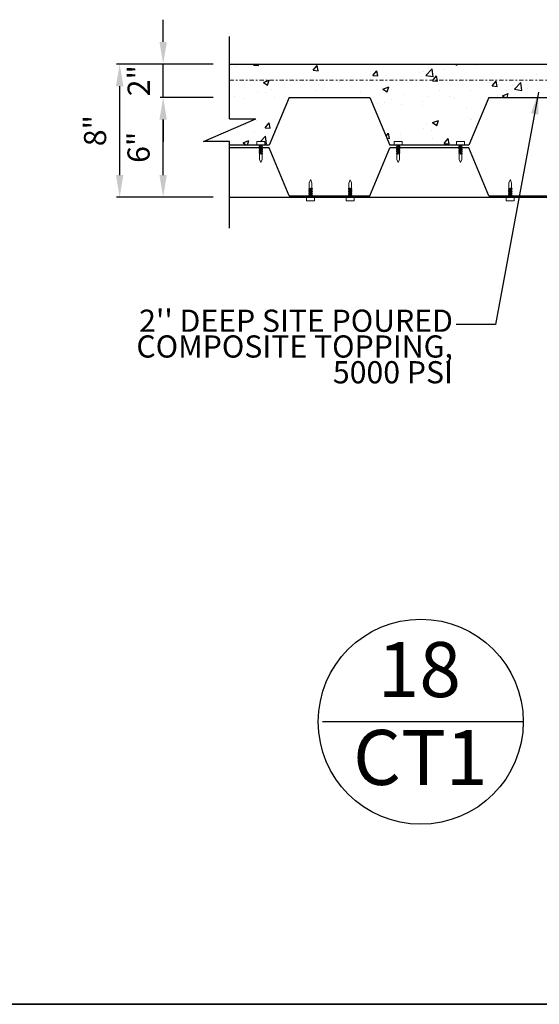
# Model space of a CAD drawing. Units: inches. Extents: x -134453 to -123840, y -10920 to -4538.
# Drawn here: x -130475 to -130444, y -10539 to -10480 of the extents above; entities that cross this region are included whole.
import ezdxf

# ---------------------------------------------------------------- set-up
doc = ezdxf.new("R2010")
doc.units = ezdxf.units.IN
doc.header["$MEASUREMENT"] = 0
doc.linetypes.add('0', pattern=[0])
doc.linetypes.add('DASHDOT2', pattern=[0.5, 0.25, -0.125, 0, -0.125])
doc.layers.get('DEFPOINTS').update_dxf_attribs({"color": 252})
doc.layers.add('PC - 0Laminas2', color=181, linetype='0', plot=False)
for name, color, linetype in [('PC - Concrete Column', 255, 'Continuous'), ('PC - Dimension', 4, 'Continuous'), ('PC - Filled Cell', 7, 'Continuous'), ('PC - Hatch - Light', 71, 'Continuous'), ('PC - Leader', 2, 'Continuous'), ('PC - Notes', 4, 'Continuous'), ('PC - Pile Cap', 7, 'Continuous'), ('PC - Steel Beam', 2, 'Continuous'), ('PC - Title', 3, 'Continuous')]:
    doc.layers.add(name, color=color, linetype=linetype)
doc.styles.add('Arial', font='arial.ttf')
doc.styles.add('PC-Arial', font='arial.ttf')
doc.styles.add('PC-Text016', font='arial.ttf', dxfattribs={"height": 1.3333})
doc.dimstyles.new('Dim 16', dxfattribs={"dimtxt": 1.3333, "dimasz": 1.33333, "dimexe": 0.1875, "dimexo": 1, "dimtad": 1, "dimdec": 3, "dimlunit": 4, "dimtxsty": 'PC-Text016', "dimcen": 1, "dimadec": 0, "dimazin": 0, "dimtfac": 0.8, "dimtdec": 3, "dimtmove": 0, "dimatfit": 3, "dimfxl": 1, "dimarcsym": 0})
doc.dimstyles.new('PC-Leader016', dxfattribs={"dimtxt": 0.6, "dimasz": 1.3333, "dimexe": 0.1875, "dimexo": 1, "dimtad": 1, "dimdec": 3, "dimlunit": 4, "dimtxsty": 'PC-Arial', "dimcen": 1, "dimadec": 0, "dimazin": 0, "dimtfac": 0.8, "dimtdec": 3, "dimtmove": 0, "dimatfit": 3, "dimfxl": 1, "dimarcsym": 0})

# ---------------------------------------------------------------- blocks, each defined once
blk = doc.blocks.new('3-4')
at = {"layer": 'PC - 0Laminas2'}
for p, q in [((528, -142.681), (432.635, -142.681)), ((432.635, -142.681), (528, -142.681))]:
    blk.add_line(p, q, dxfattribs=at)
blk = doc.blocks.new('*D3072')
at = {"layer": 'DEFPOINTS', "color": 0, "ltscale": 10, "transparency": 16777216}
for p in [(-130466.339, -10484.26), (-130462.342, -10484.26), (-130462.342, -10490.26)]:
    blk.add_point(p, dxfattribs=at)
at = {"layer": 'PC - Dimension', "color": 0, "lineweight": -2, "ltscale": 10, "transparency": 16777216}
for p, q in [((-130463.342, -10484.26), (-130466.527, -10484.26)), ((-130466.339, -10488.927), (-130466.339, -10485.594)), ((-130463.342, -10490.26), (-130466.527, -10490.26))]:
    blk.add_line(p, q, dxfattribs=at)
at = {"layer": 'PC - Dimension', "color": 0, "ltscale": 10, "transparency": 16777216}
for points in [[(-130466.561, -10485.594), (-130466.117, -10485.594), (-130466.339, -10484.26)], [(-130466.561, -10488.927), (-130466.117, -10488.927), (-130466.339, -10490.26)]]:
    blk.add_solid(points, dxfattribs=at)
at = {"layer": 'PC - Dimension', "color": 0, "ltscale": 10, "transparency": 16777216, "insert": (-130467.645, -10487.26), "char_height": 1.3333, "attachment_point": 5, "rotation": 90, "style": 'PC-Text016'}
blk.add_mtext('6"', dxfattribs=at)
blk = doc.blocks.new('*D3073')
at = {"layer": 'DEFPOINTS', "color": 0, "ltscale": 10, "transparency": 16777216}
for p in [(-130466.339, -10482.26), (-130462.342, -10482.26), (-130462.342, -10484.26)]:
    blk.add_point(p, dxfattribs=at)
at = {"layer": 'PC - Dimension', "color": 0, "lineweight": -2, "ltscale": 10, "transparency": 16777216}
for p, q in [((-130466.339, -10480.927), (-130466.339, -10479.594)), ((-130463.342, -10482.26), (-130466.527, -10482.26)), ((-130466.339, -10484.26), (-130466.339, -10482.26)), ((-130463.342, -10484.26), (-130466.527, -10484.26)), ((-130466.339, -10485.594), (-130466.339, -10486.927))]:
    blk.add_line(p, q, dxfattribs=at)
at = {"layer": 'PC - Dimension', "color": 0, "ltscale": 10, "transparency": 16777216}
for points in [[(-130466.561, -10480.927), (-130466.117, -10480.927), (-130466.339, -10482.26)], [(-130466.561, -10485.594), (-130466.117, -10485.594), (-130466.339, -10484.26)]]:
    blk.add_solid(points, dxfattribs=at)
at = {"layer": 'PC - Dimension', "color": 0, "ltscale": 10, "transparency": 16777216, "insert": (-130467.633, -10483.26), "char_height": 1.3333, "attachment_point": 5, "rotation": 90, "style": 'PC-Text016'}
blk.add_mtext('2"', dxfattribs=at)
blk = doc.blocks.new('*D3071')
at = {"layer": 'DEFPOINTS', "color": 0, "ltscale": 10, "transparency": 16777216}
for p in [(-130468.952, -10482.26), (-130462.342, -10482.26), (-130462.342, -10490.26)]:
    blk.add_point(p, dxfattribs=at)
at = {"layer": 'PC - Dimension', "color": 0, "lineweight": -2, "ltscale": 10, "transparency": 16777216}
for p, q in [((-130463.342, -10482.26), (-130469.139, -10482.26)), ((-130468.952, -10488.927), (-130468.952, -10483.594)), ((-130463.342, -10490.26), (-130469.139, -10490.26))]:
    blk.add_line(p, q, dxfattribs=at)
at = {"layer": 'PC - Dimension', "color": 0, "ltscale": 10, "transparency": 16777216}
for points in [[(-130469.174, -10483.594), (-130468.73, -10483.594), (-130468.952, -10482.26)], [(-130469.174, -10488.927), (-130468.73, -10488.927), (-130468.952, -10490.26)]]:
    blk.add_solid(points, dxfattribs=at)
at = {"layer": 'PC - Dimension', "color": 0, "ltscale": 10, "transparency": 16777216, "insert": (-130470.258, -10486.26), "char_height": 1.3333, "attachment_point": 5, "rotation": 90, "style": 'PC-Text016'}
blk.add_mtext('8"', dxfattribs=at)

msp = doc.modelspace()

# ---------------------------------------------------------------- hatches: boundary and pattern name
at = {"layer": 'PC - Hatch - Light'}
h = msp.add_hatch(dxfattribs=at)
h.set_pattern_fill('AR-CONC', color=256, scale=0.5)
h.set_pattern_definition([(50, (-130463.919, -10504.2602), (3.5863, -0.31376), [0.375, -4.125]), (355, (-130463.919, -10504.2602), (-0.69376, 3.76096), [0.3, -3.3]), (100.4514, (-130463.6203, -10504.2863), (2.89255, 3.4472), [0.3187, -3.50571]), (46.184, (-130463.919, -10503.26), (5.3362, -0.8276), [0.5625, -6.1875]), (96.636, (-130463.4744, -10503.329), (4.6733, 4.8706), [0.47805, -5.25856]), (351.184, (-130463.919, -10503.26), (4.6733, 4.8706), [0.45, -4.95]), (21, (-130463.419, -10503.5102), (2.98454, -2.0131), [0.375, -4.125]), (326, (-130463.419, -10503.5102), (1.21658, 3.62575), [0.3, -3.3]), (71.4514, (-130463.1704, -10503.678), (4.20111, 1.61265), [0.3187, -3.50571]), (37.5, (-130463.9191, -10504.2602), (0.0608, 1.66447), [0, -3.26, 0, -3.35, 0, -3.3125]), (7.5, (-130463.9191, -10504.2602), (1.31535, 1.97206), [0, -1.91, 0, -3.185, 0, -1.2625]), (327.5, (-130465.0341, -10504.2602), (2.669112, -0.112774), [0, -1.25, 0, -3.9, 0, -5.175]), (317.5, (-130465.5341, -10504.2602), (2.91593, 0.500525), [0, -1.625, 0, -2.59, 0, -3.675])])
h.paths.add_polyline_path([(-130425.558, -10482.2602), (-130433.5632, -10482.2602), (-130462.3423, -10482.2602), (-130462.3423, -10485.5436), (-130460.7654, -10485.5436), (-130463.9191, -10486.9088), (-130462.3423, -10486.9088), (-130462.3423, -10487.1354), (-130460.7066, -10487.1354), (-130460.7066, -10486.9116), (-130460.2279, -10486.9116), (-130460.2279, -10487.1354), (-130459.9673, -10487.1354), (-130458.7693, -10484.2602), (-130453.9153, -10484.2602), (-130452.7173, -10487.1354), (-130452.4566, -10487.1354), (-130452.4566, -10486.9116), (-130451.9779, -10486.9116), (-130451.9779, -10487.1354), (-130448.7066, -10487.1354), (-130448.7066, -10486.9116), (-130448.2279, -10486.9116), (-130448.2279, -10487.1354), (-130447.9673, -10487.1354), (-130446.7693, -10484.2602), (-130441.9153, -10484.2602), (-130440.7173, -10487.1354), (-130440.4566, -10487.1354), (-130440.4566, -10486.9116), (-130439.9779, -10486.9116), (-130439.9779, -10487.1354), (-130440.1035, -10487.1354), (-130440.1353, -10487.144), (-130440.1138, -10487.1508), (-130440.1353, -10487.1567), (-130440.1353, -10487.199), (-130440.0913, -10487.2129), (-130440.1353, -10487.2267), (-130440.1353, -10487.269), (-130440.0387, -10487.2995), (-130435.9673, -10487.2995), (-130434.7693, -10490.1747), (-130433.5632, -10490.1747), (-130433.5632, -10504.2602), (-130425.558, -10504.2602), (-130425.558, -10492.2602), (-130406.2979, -10492.2602), (-130406.2979, -10490.4732), (-130404.721, -10490.4732), (-130407.8747, -10488.108), (-130406.2979, -10488.108), (-130406.2979, -10486.2602), (-130425.558, -10486.2602)])
h.paths.add_polyline_path([(-130431.1428, -10493.7602), (-130427.9949, -10493.7602, -0.4142136), (-130427.058, -10494.6806), (-130427.058, -10501.8233, -0.4142136), (-130427.9784, -10502.7602), (-130431.1263, -10502.7602, -0.4142136), (-130432.0632, -10501.8398), (-130432.0632, -10494.6971, -0.4142136)], flags=16)
h.paths.add_polyline_path([(-130428.5466, -10494.3827), (-130430.0455, -10495.8816), (-130430.3107, -10495.6164), (-130428.8294, -10494.1352), (-130431.1394, -10494.1352, 0.194166), (-130431.5223, -10494.2937, -0.6641346), (-130430.8852, -10494.5618, -1), (-130431.6352, -10494.5618, -0.1989144), (-130431.5253, -10494.2966, 0.2016938), (-130431.6882, -10494.6938), (-130431.6882, -10501.8364, 0.1970762), (-130431.5253, -10502.2238, -0.1989144), (-130431.6352, -10501.9586, -1), (-130430.8852, -10501.9586, -0.6641346), (-130431.5223, -10502.2267, 0.1987784), (-130431.1296, -10502.3852), (-130427.9818, -10502.3852, 0.194166), (-130427.5989, -10502.2267, -0.6641346), (-130428.236, -10501.9586, -1), (-130427.486, -10501.9586, -0.1989144), (-130427.5959, -10502.2238, 0.2017748), (-130427.433, -10501.8264), (-130427.433, -10495.4762), (-130428.942, -10496.9851), (-130429.2071, -10496.7199), (-130427.616, -10495.1288, 0.234795), (-130427.4488, -10494.5573, 0.1377132), (-130427.5959, -10494.2966, -0.1989144), (-130427.486, -10494.5618, -1), (-130428.236, -10494.5618, -0.6641346), (-130427.5989, -10494.2937, 0.1964712), (-130427.9867, -10494.1352, 0.1980948)], flags=0)
h.paths.add_polyline_path([(-130427.486, -10494.5618, -1), (-130428.236, -10494.5618, -1)], flags=0)
h.paths.add_polyline_path([(-130423.7475, -10490.4554, -1), (-130424.6297, -10490.4554, -1)], flags=16)
h.paths.add_polyline_path([(-130416.5521, -10490.4554, -1), (-130417.4344, -10490.4554, -1)], flags=16)
h.paths.add_polyline_path([(-130409.3568, -10490.4554, -1), (-130410.239, -10490.4554, -1)], flags=16)

# ---------------------------------------------------------------- linework, layer by layer
at = {"layer": 'PC - Concrete Column'}
msp.add_line((-130446.7693, -10490.1747), (-130444.3423, -10490.1747), dxfattribs=at)
at = {"layer": 'PC - Filled Cell'}
for p, q in [((-130462.3423, -10482.2602), (-130433.5632, -10482.2602)), ((-130462.3423, -10490.2602), (-130433.5632, -10490.2602))]:
    msp.add_line(p, q, dxfattribs=at)
at = {"layer": 'PC - Notes'}
for p, q in [((-130462.3423, -10485.5436), (-130462.3423, -10480.6064)), ((-130463.9191, -10486.9088), (-130460.7654, -10485.5436)), ((-130462.3423, -10485.5436), (-130460.7654, -10485.5436)), ((-130462.3423, -10486.9088), (-130463.9191, -10486.9088)), ((-130462.3423, -10492.1229), (-130462.3423, -10486.9088))]:
    msp.add_line(p, q, dxfattribs=at)
at = {"layer": 'PC - Pile Cap'}
for p, q in [((-130458.7693, -10484.2602), (-130459.9673, -10487.1354)), ((-130458.7693, -10484.2602), (-130453.9153, -10484.2602)), ((-130453.9153, -10484.2602), (-130452.7173, -10487.1354)), ((-130446.7693, -10484.2602), (-130447.9673, -10487.1354)), ((-130446.7693, -10484.2602), (-130441.9153, -10484.2602)), ((-130459.9673, -10487.1354), (-130462.3423, -10487.1354)), ((-130447.9673, -10487.1354), (-130452.7173, -10487.1354)), ((-130459.9673, -10487.2995), (-130462.3423, -10487.2995)), ((-130458.7693, -10490.1747), (-130459.9673, -10487.2995)), ((-130453.9153, -10490.1747), (-130452.7173, -10487.2995)), ((-130447.9673, -10487.2995), (-130452.7173, -10487.2995)), ((-130446.7693, -10490.1747), (-130447.9673, -10487.2995)), ((-130458.7693, -10490.1747), (-130456.3423, -10490.1747)), ((-130456.3423, -10490.1747), (-130453.9153, -10490.1747)), ((-130444.3423, -10490.1747), (-130441.9153, -10490.1747))]:
    msp.add_line(p, q, dxfattribs=at)
at = {"layer": 'PC - Steel Beam', "lineweight": 13, "ltscale": 10}
for p, q in [((-130460.7066, -10486.9161), (-130460.7066, -10487.1354)), ((-130460.2279, -10487.1354), (-130460.7066, -10487.1354)), ((-130460.6997, -10486.9116), (-130460.2348, -10486.9116)), ((-130460.5693, -10487.1504), (-130460.5493, -10487.144)), ((-130460.5543, -10487.1354), (-130460.5543, -10487.1416)), ((-130460.5493, -10487.144), (-130460.5543, -10487.1416)), ((-130460.5493, -10487.144), (-130460.3853, -10487.1887)), ((-130460.3803, -10487.1354), (-130460.3803, -10487.1871)), ((-130460.2279, -10486.9161), (-130460.2279, -10487.1354)), ((-130452.4566, -10486.9161), (-130452.4566, -10487.1354)), ((-130452.4566, -10487.1354), (-130451.9779, -10487.1354)), ((-130451.9848, -10486.9116), (-130452.4497, -10486.9116)), ((-130452.3043, -10487.1354), (-130452.3043, -10487.1871)), ((-130452.1353, -10487.144), (-130452.2993, -10487.1887)), ((-130452.1353, -10487.144), (-130452.1303, -10487.1416)), ((-130452.1153, -10487.1504), (-130452.1353, -10487.144)), ((-130452.1303, -10487.1354), (-130452.1303, -10487.1416)), ((-130451.9779, -10486.9161), (-130451.9779, -10487.1354)), ((-130448.7066, -10486.9161), (-130448.7066, -10487.1354)), ((-130448.2279, -10487.1354), (-130448.7066, -10487.1354)), ((-130448.6997, -10486.9116), (-130448.2348, -10486.9116)), ((-130448.5693, -10487.1504), (-130448.5493, -10487.144)), ((-130448.5543, -10487.1354), (-130448.5543, -10487.1416)), ((-130448.5493, -10487.144), (-130448.5543, -10487.1416)), ((-130448.5493, -10487.144), (-130448.3853, -10487.1887)), ((-130448.3803, -10487.1354), (-130448.3803, -10487.1871)), ((-130448.2279, -10486.9161), (-130448.2279, -10487.1354)), ((-130460.5933, -10487.2129), (-130460.5493, -10487.199)), ((-130460.5493, -10487.2267), (-130460.5933, -10487.2129)), ((-130460.5933, -10487.2129), (-130460.3413, -10487.2575)), ((-130460.5933, -10487.3379), (-130460.5493, -10487.324)), ((-130460.5493, -10487.3517), (-130460.5933, -10487.3379)), ((-130460.5933, -10487.3379), (-130460.3413, -10487.3825)), ((-130460.5933, -10487.4629), (-130460.5493, -10487.449)), ((-130460.5493, -10487.4767), (-130460.5933, -10487.4629)), ((-130460.5933, -10487.4629), (-130460.3413, -10487.5075)), ((-130460.5933, -10487.5879), (-130460.5493, -10487.574)), ((-130460.5493, -10487.6017), (-130460.5933, -10487.5879)), ((-130460.5933, -10487.5879), (-130460.3413, -10487.6325)), ((-130460.5693, -10487.1504), (-130460.3653, -10487.195)), ((-130460.5493, -10487.1567), (-130460.5693, -10487.1504)), ((-130460.5693, -10487.2754), (-130460.5493, -10487.269)), ((-130460.5493, -10487.2817), (-130460.5693, -10487.2754)), ((-130460.5693, -10487.2754), (-130460.3653, -10487.32)), ((-130460.5693, -10487.4004), (-130460.5493, -10487.394)), ((-130460.5493, -10487.4067), (-130460.5693, -10487.4004)), ((-130460.5693, -10487.4004), (-130460.3653, -10487.445)), ((-130460.5693, -10487.5254), (-130460.5493, -10487.519)), ((-130460.5493, -10487.5317), (-130460.5693, -10487.5254)), ((-130460.5693, -10487.5254), (-130460.3653, -10487.57)), ((-130460.5693, -10487.6504), (-130460.5493, -10487.644)), ((-130460.5493, -10487.6567), (-130460.5693, -10487.6504)), ((-130460.5693, -10487.6504), (-130460.3653, -10487.695)), ((-130460.5493, -10487.1567), (-130460.3853, -10487.2013)), ((-130460.5493, -10487.1567), (-130460.5493, -10487.199)), ((-130460.5493, -10487.199), (-130460.3853, -10487.2436)), ((-130460.5493, -10487.2267), (-130460.5493, -10487.269)), ((-130460.5493, -10487.2267), (-130460.3853, -10487.2714)), ((-130460.5493, -10487.269), (-130460.3853, -10487.3137)), ((-130460.5493, -10487.2817), (-130460.5493, -10487.324)), ((-130460.5493, -10487.2817), (-130460.3853, -10487.3263)), ((-130460.5493, -10487.324), (-130460.3853, -10487.3686)), ((-130460.5493, -10487.3517), (-130460.5493, -10487.394)), ((-130460.5493, -10487.3517), (-130460.3853, -10487.3964)), ((-130460.5493, -10487.394), (-130460.3853, -10487.4387)), ((-130460.5493, -10487.4067), (-130460.5493, -10487.449)), ((-130460.5493, -10487.4067), (-130460.3853, -10487.4513)), ((-130460.5493, -10487.4506), (-130460.3853, -10487.4936)), ((-130460.5493, -10487.4767), (-130460.5493, -10487.519)), ((-130460.5493, -10487.4767), (-130460.3853, -10487.5214)), ((-130460.5493, -10487.519), (-130460.3853, -10487.5637)), ((-130460.5493, -10487.5317), (-130460.5493, -10487.574)), ((-130460.5493, -10487.5317), (-130460.3853, -10487.5763)), ((-130460.5493, -10487.574), (-130460.3853, -10487.6186)), ((-130460.5493, -10487.6017), (-130460.5493, -10487.644)), ((-130460.5493, -10487.6017), (-130460.3853, -10487.6464)), ((-130460.5493, -10487.644), (-130460.3853, -10487.6887)), ((-130460.5493, -10487.6567), (-130460.3853, -10487.7013)), ((-130460.548, -10487.9934), (-130460.548, -10487.657)), ((-130460.3803, -10487.1871), (-130460.3853, -10487.1887)), ((-130460.3853, -10487.1887), (-130460.3653, -10487.195)), ((-130460.3653, -10487.195), (-130460.3853, -10487.2013)), ((-130460.3853, -10487.2013), (-130460.3853, -10487.2436)), ((-130460.3853, -10487.2436), (-130460.3413, -10487.2575)), ((-130460.3413, -10487.2575), (-130460.3853, -10487.2714)), ((-130460.3853, -10487.2714), (-130460.3853, -10487.3137)), ((-130460.3853, -10487.3137), (-130460.3653, -10487.32)), ((-130460.3653, -10487.32), (-130460.3853, -10487.3263)), ((-130460.3853, -10487.3263), (-130460.3853, -10487.3686)), ((-130460.3853, -10487.3686), (-130460.3413, -10487.3825)), ((-130460.3413, -10487.3825), (-130460.3853, -10487.3964)), ((-130460.3853, -10487.3964), (-130460.3853, -10487.4387)), ((-130460.3853, -10487.4387), (-130460.3653, -10487.445)), ((-130460.3653, -10487.445), (-130460.3853, -10487.4513)), ((-130460.3853, -10487.4513), (-130460.3853, -10487.4936)), ((-130460.3853, -10487.4936), (-130460.3413, -10487.5075)), ((-130460.3413, -10487.5075), (-130460.3853, -10487.5214)), ((-130460.3853, -10487.5214), (-130460.3853, -10487.5637)), ((-130460.3853, -10487.5637), (-130460.3653, -10487.57)), ((-130460.3653, -10487.57), (-130460.3853, -10487.5763)), ((-130460.3853, -10487.5763), (-130460.3853, -10487.6186)), ((-130460.3853, -10487.6186), (-130460.3413, -10487.6325)), ((-130460.3413, -10487.6325), (-130460.3853, -10487.6464)), ((-130460.3853, -10487.6464), (-130460.3853, -10487.6887)), ((-130460.3853, -10487.6887), (-130460.3653, -10487.695)), ((-130460.3653, -10487.695), (-130460.3853, -10487.7013)), ((-130460.3853, -10487.7013), (-130460.3853, -10487.9902)), ((-130452.0913, -10487.2129), (-130452.3433, -10487.2575)), ((-130452.2993, -10487.2436), (-130452.3433, -10487.2575)), ((-130452.3433, -10487.2575), (-130452.2993, -10487.2714)), ((-130452.0913, -10487.3379), (-130452.3433, -10487.3825)), ((-130452.2993, -10487.3686), (-130452.3433, -10487.3825)), ((-130452.3433, -10487.3825), (-130452.2993, -10487.3964)), ((-130452.0913, -10487.4629), (-130452.3433, -10487.5075)), ((-130452.2993, -10487.4936), (-130452.3433, -10487.5075)), ((-130452.3433, -10487.5075), (-130452.2993, -10487.5214)), ((-130452.0913, -10487.5879), (-130452.3433, -10487.6325)), ((-130452.2993, -10487.6186), (-130452.3433, -10487.6325)), ((-130452.3433, -10487.6325), (-130452.2993, -10487.6464)), ((-130452.1153, -10487.1504), (-130452.3193, -10487.195)), ((-130452.2993, -10487.1887), (-130452.3193, -10487.195)), ((-130452.3193, -10487.195), (-130452.2993, -10487.2013)), ((-130452.1153, -10487.2754), (-130452.3193, -10487.32)), ((-130452.2993, -10487.3137), (-130452.3193, -10487.32)), ((-130452.3193, -10487.32), (-130452.2993, -10487.3263)), ((-130452.1153, -10487.4004), (-130452.3193, -10487.445)), ((-130452.2993, -10487.4387), (-130452.3193, -10487.445)), ((-130452.3193, -10487.445), (-130452.2993, -10487.4513)), ((-130452.1153, -10487.5254), (-130452.3193, -10487.57)), ((-130452.2993, -10487.5637), (-130452.3193, -10487.57)), ((-130452.3193, -10487.57), (-130452.2993, -10487.5763)), ((-130452.1153, -10487.6504), (-130452.3193, -10487.695)), ((-130452.2993, -10487.6887), (-130452.3193, -10487.695)), ((-130452.3193, -10487.695), (-130452.2993, -10487.7013)), ((-130452.3043, -10487.1871), (-130452.2993, -10487.1887)), ((-130452.1353, -10487.1567), (-130452.2993, -10487.2013)), ((-130452.1353, -10487.199), (-130452.2993, -10487.2436)), ((-130452.2993, -10487.2013), (-130452.2993, -10487.2436)), ((-130452.1353, -10487.2267), (-130452.2993, -10487.2714)), ((-130452.1353, -10487.269), (-130452.2993, -10487.3137)), ((-130452.2993, -10487.2714), (-130452.2993, -10487.3137)), ((-130452.1353, -10487.2817), (-130452.2993, -10487.3263)), ((-130452.1353, -10487.324), (-130452.2993, -10487.3686)), ((-130452.2993, -10487.3263), (-130452.2993, -10487.3686)), ((-130452.1353, -10487.3517), (-130452.2993, -10487.3964)), ((-130452.1353, -10487.394), (-130452.2993, -10487.4387)), ((-130452.2993, -10487.3964), (-130452.2993, -10487.4387)), ((-130452.1353, -10487.4067), (-130452.2993, -10487.4513)), ((-130452.1353, -10487.4506), (-130452.2993, -10487.4936)), ((-130452.2993, -10487.4513), (-130452.2993, -10487.4936)), ((-130452.1353, -10487.4767), (-130452.2993, -10487.5214)), ((-130452.1353, -10487.519), (-130452.2993, -10487.5637)), ((-130452.2993, -10487.5214), (-130452.2993, -10487.5637)), ((-130452.1353, -10487.5317), (-130452.2993, -10487.5763)), ((-130452.1353, -10487.574), (-130452.2993, -10487.6186)), ((-130452.2993, -10487.5763), (-130452.2993, -10487.6186)), ((-130452.1353, -10487.6017), (-130452.2993, -10487.6464)), ((-130452.1353, -10487.644), (-130452.2993, -10487.6887)), ((-130452.2993, -10487.6464), (-130452.2993, -10487.6887)), ((-130452.1353, -10487.6567), (-130452.2993, -10487.7013)), ((-130452.2993, -10487.7013), (-130452.2993, -10487.9902)), ((-130452.1366, -10487.9934), (-130452.1366, -10487.657)), ((-130452.1353, -10487.1567), (-130452.1153, -10487.1504)), ((-130452.1353, -10487.1567), (-130452.1353, -10487.199)), ((-130452.0913, -10487.2129), (-130452.1353, -10487.199)), ((-130452.1353, -10487.2267), (-130452.0913, -10487.2129)), ((-130452.1353, -10487.2267), (-130452.1353, -10487.269)), ((-130452.1153, -10487.2754), (-130452.1353, -10487.269)), ((-130452.1353, -10487.2817), (-130452.1153, -10487.2754)), ((-130452.1353, -10487.2817), (-130452.1353, -10487.324)), ((-130452.0913, -10487.3379), (-130452.1353, -10487.324)), ((-130452.1353, -10487.3517), (-130452.0913, -10487.3379)), ((-130452.1353, -10487.3517), (-130452.1353, -10487.394)), ((-130452.1153, -10487.4004), (-130452.1353, -10487.394)), ((-130452.1353, -10487.4067), (-130452.1153, -10487.4004)), ((-130452.1353, -10487.4067), (-130452.1353, -10487.449)), ((-130452.0913, -10487.4629), (-130452.1353, -10487.449)), ((-130452.1353, -10487.4767), (-130452.0913, -10487.4629)), ((-130452.1353, -10487.4767), (-130452.1353, -10487.519)), ((-130452.1153, -10487.5254), (-130452.1353, -10487.519)), ((-130452.1353, -10487.5317), (-130452.1153, -10487.5254)), ((-130452.1353, -10487.5317), (-130452.1353, -10487.574)), ((-130452.0913, -10487.5879), (-130452.1353, -10487.574)), ((-130452.1353, -10487.6017), (-130452.0913, -10487.5879)), ((-130452.1353, -10487.6017), (-130452.1353, -10487.644)), ((-130452.1153, -10487.6504), (-130452.1353, -10487.644)), ((-130452.1353, -10487.6567), (-130452.1153, -10487.6504)), ((-130448.5933, -10487.2129), (-130448.5493, -10487.199)), ((-130448.5493, -10487.2267), (-130448.5933, -10487.2129)), ((-130448.5933, -10487.2129), (-130448.3413, -10487.2575)), ((-130448.5933, -10487.3379), (-130448.5493, -10487.324)), ((-130448.5493, -10487.3517), (-130448.5933, -10487.3379)), ((-130448.5933, -10487.3379), (-130448.3413, -10487.3825)), ((-130448.5933, -10487.4629), (-130448.5493, -10487.449)), ((-130448.5493, -10487.4767), (-130448.5933, -10487.4629)), ((-130448.5933, -10487.4629), (-130448.3413, -10487.5075)), ((-130448.5933, -10487.5879), (-130448.5493, -10487.574)), ((-130448.5493, -10487.6017), (-130448.5933, -10487.5879)), ((-130448.5933, -10487.5879), (-130448.3413, -10487.6325)), ((-130448.5693, -10487.1504), (-130448.3653, -10487.195)), ((-130448.5493, -10487.1567), (-130448.5693, -10487.1504)), ((-130448.5693, -10487.2754), (-130448.5493, -10487.269)), ((-130448.5493, -10487.2817), (-130448.5693, -10487.2754)), ((-130448.5693, -10487.2754), (-130448.3653, -10487.32)), ((-130448.5693, -10487.4004), (-130448.5493, -10487.394)), ((-130448.5493, -10487.4067), (-130448.5693, -10487.4004)), ((-130448.5693, -10487.4004), (-130448.3653, -10487.445)), ((-130448.5693, -10487.5254), (-130448.5493, -10487.519)), ((-130448.5493, -10487.5317), (-130448.5693, -10487.5254)), ((-130448.5693, -10487.5254), (-130448.3653, -10487.57)), ((-130448.5693, -10487.6504), (-130448.5493, -10487.644)), ((-130448.5493, -10487.6567), (-130448.5693, -10487.6504)), ((-130448.5693, -10487.6504), (-130448.3653, -10487.695)), ((-130448.5493, -10487.1567), (-130448.3853, -10487.2013)), ((-130448.5493, -10487.1567), (-130448.5493, -10487.199)), ((-130448.5493, -10487.199), (-130448.3853, -10487.2436)), ((-130448.5493, -10487.2267), (-130448.5493, -10487.269)), ((-130448.5493, -10487.2267), (-130448.3853, -10487.2714)), ((-130448.5493, -10487.269), (-130448.3853, -10487.3137)), ((-130448.5493, -10487.2817), (-130448.5493, -10487.324)), ((-130448.5493, -10487.2817), (-130448.3853, -10487.3263)), ((-130448.5493, -10487.324), (-130448.3853, -10487.3686)), ((-130448.5493, -10487.3517), (-130448.5493, -10487.394)), ((-130448.5493, -10487.3517), (-130448.3853, -10487.3964)), ((-130448.5493, -10487.394), (-130448.3853, -10487.4387)), ((-130448.5493, -10487.4067), (-130448.5493, -10487.449)), ((-130448.5493, -10487.4067), (-130448.3853, -10487.4513)), ((-130448.5493, -10487.4506), (-130448.3853, -10487.4936)), ((-130448.5493, -10487.4767), (-130448.5493, -10487.519)), ((-130448.5493, -10487.4767), (-130448.3853, -10487.5214)), ((-130448.5493, -10487.519), (-130448.3853, -10487.5637)), ((-130448.5493, -10487.5317), (-130448.5493, -10487.574)), ((-130448.5493, -10487.5317), (-130448.3853, -10487.5763)), ((-130448.5493, -10487.574), (-130448.3853, -10487.6186)), ((-130448.5493, -10487.6017), (-130448.5493, -10487.644)), ((-130448.5493, -10487.6017), (-130448.3853, -10487.6464)), ((-130448.5493, -10487.644), (-130448.3853, -10487.6887)), ((-130448.5493, -10487.6567), (-130448.3853, -10487.7013)), ((-130448.548, -10487.9934), (-130448.548, -10487.657)), ((-130448.3803, -10487.1871), (-130448.3853, -10487.1887)), ((-130448.3853, -10487.1887), (-130448.3653, -10487.195)), ((-130448.3653, -10487.195), (-130448.3853, -10487.2013)), ((-130448.3853, -10487.2013), (-130448.3853, -10487.2436)), ((-130448.3853, -10487.2436), (-130448.3413, -10487.2575)), ((-130448.3413, -10487.2575), (-130448.3853, -10487.2714)), ((-130448.3853, -10487.2714), (-130448.3853, -10487.3137)), ((-130448.3853, -10487.3137), (-130448.3653, -10487.32)), ((-130448.3653, -10487.32), (-130448.3853, -10487.3263)), ((-130448.3853, -10487.3263), (-130448.3853, -10487.3686)), ((-130448.3853, -10487.3686), (-130448.3413, -10487.3825)), ((-130448.3413, -10487.3825), (-130448.3853, -10487.3964)), ((-130448.3853, -10487.3964), (-130448.3853, -10487.4387)), ((-130448.3853, -10487.4387), (-130448.3653, -10487.445)), ((-130448.3653, -10487.445), (-130448.3853, -10487.4513)), ((-130448.3853, -10487.4513), (-130448.3853, -10487.4936)), ((-130448.3853, -10487.4936), (-130448.3413, -10487.5075)), ((-130448.3413, -10487.5075), (-130448.3853, -10487.5214)), ((-130448.3853, -10487.5214), (-130448.3853, -10487.5637)), ((-130448.3853, -10487.5637), (-130448.3653, -10487.57)), ((-130448.3653, -10487.57), (-130448.3853, -10487.5763)), ((-130448.3853, -10487.5763), (-130448.3853, -10487.6186)), ((-130448.3853, -10487.6186), (-130448.3413, -10487.6325)), ((-130448.3413, -10487.6325), (-130448.3853, -10487.6464)), ((-130448.3853, -10487.6464), (-130448.3853, -10487.6887)), ((-130448.3853, -10487.6887), (-130448.3653, -10487.695)), ((-130448.3653, -10487.695), (-130448.3853, -10487.7013)), ((-130448.3853, -10487.7013), (-130448.3853, -10487.9902)), ((-130460.548, -10487.9934), (-130460.4729, -10488.1745)), ((-130460.3853, -10487.9902), (-130460.4616, -10488.1745)), ((-130452.2993, -10487.9902), (-130452.2229, -10488.1745)), ((-130452.1366, -10487.9934), (-130452.2116, -10488.1745)), ((-130448.548, -10487.9934), (-130448.4729, -10488.1745)), ((-130448.3853, -10487.9902), (-130448.4616, -10488.1745)), ((-130457.5585, -10489.4026), (-130457.4834, -10489.2215)), ((-130457.5585, -10489.4026), (-130457.5585, -10489.739)), ((-130457.3958, -10489.4058), (-130457.4721, -10489.2215)), ((-130457.3958, -10489.6947), (-130457.3958, -10489.4058)), ((-130455.1848, -10489.4058), (-130455.1084, -10489.2215)), ((-130455.1848, -10489.6947), (-130455.1848, -10489.4058)), ((-130455.0221, -10489.4026), (-130455.0971, -10489.2215)), ((-130455.0221, -10489.4026), (-130455.0221, -10489.739)), ((-130445.5585, -10489.4026), (-130445.4834, -10489.2215)), ((-130445.5585, -10489.4026), (-130445.5585, -10489.739)), ((-130445.3958, -10489.4058), (-130445.4721, -10489.2215)), ((-130445.3958, -10489.6947), (-130445.3958, -10489.4058)), ((-130457.6038, -10489.8082), (-130457.3518, -10489.7635)), ((-130457.5598, -10489.7943), (-130457.6038, -10489.8082)), ((-130457.6038, -10489.8082), (-130457.5598, -10489.822)), ((-130457.6038, -10489.9332), (-130457.3518, -10489.8885)), ((-130457.5598, -10489.9193), (-130457.6038, -10489.9332)), ((-130457.6038, -10489.9332), (-130457.5598, -10489.947)), ((-130457.6038, -10490.0582), (-130457.3518, -10490.0135)), ((-130457.5598, -10490.0443), (-130457.6038, -10490.0582)), ((-130457.6038, -10490.0582), (-130457.5598, -10490.072)), ((-130457.5798, -10489.7457), (-130457.3758, -10489.701)), ((-130457.5598, -10489.7393), (-130457.5798, -10489.7457)), ((-130457.5798, -10489.7457), (-130457.5598, -10489.752)), ((-130457.5798, -10489.8707), (-130457.3758, -10489.826)), ((-130457.5598, -10489.8643), (-130457.5798, -10489.8707)), ((-130457.5798, -10489.8707), (-130457.5598, -10489.877)), ((-130457.5798, -10489.9957), (-130457.3758, -10489.951)), ((-130457.5598, -10489.9893), (-130457.5798, -10489.9957)), ((-130457.5798, -10489.9957), (-130457.5598, -10490.002)), ((-130457.5798, -10490.1207), (-130457.3758, -10490.076)), ((-130457.5598, -10489.7393), (-130457.3958, -10489.6947)), ((-130457.5598, -10489.752), (-130457.3958, -10489.7073)), ((-130457.5598, -10489.7943), (-130457.3958, -10489.7496)), ((-130457.5598, -10489.7943), (-130457.5598, -10489.752)), ((-130457.5598, -10489.822), (-130457.3958, -10489.7774)), ((-130457.5598, -10489.8643), (-130457.3958, -10489.8197)), ((-130457.5598, -10489.8643), (-130457.5598, -10489.822)), ((-130457.5598, -10489.877), (-130457.3958, -10489.8323)), ((-130457.5598, -10489.9193), (-130457.3958, -10489.8746)), ((-130457.5598, -10489.9193), (-130457.5598, -10489.877)), ((-130457.5598, -10489.9454), (-130457.3958, -10489.9024)), ((-130457.5598, -10489.9893), (-130457.3958, -10489.9447)), ((-130457.5598, -10489.9893), (-130457.5598, -10489.947)), ((-130457.5598, -10490.002), (-130457.3958, -10489.9573)), ((-130457.5598, -10490.0443), (-130457.3958, -10489.9996)), ((-130457.5598, -10490.0443), (-130457.5598, -10490.002)), ((-130457.5598, -10490.072), (-130457.3958, -10490.0274)), ((-130457.5598, -10490.1143), (-130457.3958, -10490.0697)), ((-130457.5598, -10490.1143), (-130457.5598, -10490.072)), ((-130457.5598, -10490.127), (-130457.3958, -10490.0823)), ((-130457.3758, -10489.701), (-130457.3958, -10489.6947)), ((-130457.3958, -10489.7073), (-130457.3758, -10489.701)), ((-130457.3958, -10489.7496), (-130457.3958, -10489.7073)), ((-130457.3518, -10489.7635), (-130457.3958, -10489.7496)), ((-130457.3958, -10489.7774), (-130457.3518, -10489.7635)), ((-130457.3958, -10489.8197), (-130457.3958, -10489.7774)), ((-130457.3758, -10489.826), (-130457.3958, -10489.8197)), ((-130457.3958, -10489.8323), (-130457.3758, -10489.826)), ((-130457.3958, -10489.8746), (-130457.3958, -10489.8323)), ((-130457.3518, -10489.8885), (-130457.3958, -10489.8746)), ((-130457.3958, -10489.9024), (-130457.3518, -10489.8885)), ((-130457.3958, -10489.9447), (-130457.3958, -10489.9024)), ((-130457.3758, -10489.951), (-130457.3958, -10489.9447)), ((-130457.3958, -10489.9573), (-130457.3758, -10489.951)), ((-130457.3958, -10489.9996), (-130457.3958, -10489.9573)), ((-130457.3518, -10490.0135), (-130457.3958, -10489.9996)), ((-130457.3958, -10490.0274), (-130457.3518, -10490.0135)), ((-130457.3958, -10490.0697), (-130457.3958, -10490.0274)), ((-130457.3758, -10490.076), (-130457.3958, -10490.0697)), ((-130457.3958, -10490.0823), (-130457.3758, -10490.076)), ((-130457.3958, -10490.1246), (-130457.3958, -10490.0823)), ((-130455.2288, -10489.7635), (-130455.1848, -10489.7496)), ((-130455.1848, -10489.7774), (-130455.2288, -10489.7635)), ((-130454.9768, -10489.8082), (-130455.2288, -10489.7635)), ((-130455.2288, -10489.8885), (-130455.1848, -10489.8746)), ((-130455.1848, -10489.9024), (-130455.2288, -10489.8885)), ((-130454.9768, -10489.9332), (-130455.2288, -10489.8885)), ((-130455.2288, -10490.0135), (-130455.1848, -10489.9996)), ((-130455.1848, -10490.0274), (-130455.2288, -10490.0135)), ((-130454.9768, -10490.0582), (-130455.2288, -10490.0135)), ((-130455.2048, -10489.701), (-130455.1848, -10489.6947)), ((-130455.1848, -10489.7073), (-130455.2048, -10489.701)), ((-130455.0008, -10489.7457), (-130455.2048, -10489.701)), ((-130455.2048, -10489.826), (-130455.1848, -10489.8197)), ((-130455.1848, -10489.8323), (-130455.2048, -10489.826)), ((-130455.0008, -10489.8707), (-130455.2048, -10489.826)), ((-130455.2048, -10489.951), (-130455.1848, -10489.9447)), ((-130455.1848, -10489.9573), (-130455.2048, -10489.951)), ((-130455.0008, -10489.9957), (-130455.2048, -10489.951)), ((-130455.2048, -10490.076), (-130455.1848, -10490.0697)), ((-130455.1848, -10490.0823), (-130455.2048, -10490.076)), ((-130455.0008, -10490.1207), (-130455.2048, -10490.076)), ((-130455.0208, -10489.7393), (-130455.1848, -10489.6947)), ((-130455.1848, -10489.7496), (-130455.1848, -10489.7073)), ((-130455.0208, -10489.752), (-130455.1848, -10489.7073)), ((-130455.0208, -10489.7943), (-130455.1848, -10489.7496)), ((-130455.1848, -10489.8197), (-130455.1848, -10489.7774)), ((-130455.0208, -10489.822), (-130455.1848, -10489.7774)), ((-130455.0208, -10489.8643), (-130455.1848, -10489.8197)), ((-130455.1848, -10489.8746), (-130455.1848, -10489.8323)), ((-130455.0208, -10489.877), (-130455.1848, -10489.8323)), ((-130455.0208, -10489.9193), (-130455.1848, -10489.8746)), ((-130455.1848, -10489.9447), (-130455.1848, -10489.9024)), ((-130455.0208, -10489.9454), (-130455.1848, -10489.9024)), ((-130455.0208, -10489.9893), (-130455.1848, -10489.9447)), ((-130455.1848, -10489.9996), (-130455.1848, -10489.9573)), ((-130455.0208, -10490.002), (-130455.1848, -10489.9573)), ((-130455.0208, -10490.0443), (-130455.1848, -10489.9996)), ((-130455.1848, -10490.0697), (-130455.1848, -10490.0274)), ((-130455.0208, -10490.072), (-130455.1848, -10490.0274)), ((-130455.0208, -10490.1143), (-130455.1848, -10490.0697)), ((-130455.1848, -10490.1246), (-130455.1848, -10490.0823)), ((-130455.0208, -10490.127), (-130455.1848, -10490.0823)), ((-130455.0208, -10489.7393), (-130455.0008, -10489.7457)), ((-130455.0008, -10489.7457), (-130455.0208, -10489.752)), ((-130455.0208, -10489.7943), (-130455.0208, -10489.752)), ((-130455.0208, -10489.7943), (-130454.9768, -10489.8082)), ((-130454.9768, -10489.8082), (-130455.0208, -10489.822)), ((-130455.0208, -10489.8643), (-130455.0208, -10489.822)), ((-130455.0208, -10489.8643), (-130455.0008, -10489.8707)), ((-130455.0008, -10489.8707), (-130455.0208, -10489.877)), ((-130455.0208, -10489.9193), (-130455.0208, -10489.877)), ((-130455.0208, -10489.9193), (-130454.9768, -10489.9332)), ((-130454.9768, -10489.9332), (-130455.0208, -10489.947)), ((-130455.0208, -10489.9893), (-130455.0208, -10489.947)), ((-130455.0208, -10489.9893), (-130455.0008, -10489.9957)), ((-130455.0008, -10489.9957), (-130455.0208, -10490.002)), ((-130455.0208, -10490.0443), (-130455.0208, -10490.002)), ((-130455.0208, -10490.0443), (-130454.9768, -10490.0582)), ((-130454.9768, -10490.0582), (-130455.0208, -10490.072)), ((-130455.0208, -10490.1143), (-130455.0208, -10490.072)), ((-130445.6038, -10489.8082), (-130445.3518, -10489.7635)), ((-130445.5598, -10489.7943), (-130445.6038, -10489.8082)), ((-130445.6038, -10489.8082), (-130445.5598, -10489.822)), ((-130445.6038, -10489.9332), (-130445.3518, -10489.8885)), ((-130445.5598, -10489.9193), (-130445.6038, -10489.9332)), ((-130445.6038, -10489.9332), (-130445.5598, -10489.947)), ((-130445.6038, -10490.0582), (-130445.3518, -10490.0135)), ((-130445.5598, -10490.0443), (-130445.6038, -10490.0582)), ((-130445.6038, -10490.0582), (-130445.5598, -10490.072)), ((-130445.5798, -10489.7457), (-130445.3758, -10489.701)), ((-130445.5598, -10489.7393), (-130445.5798, -10489.7457)), ((-130445.5798, -10489.7457), (-130445.5598, -10489.752)), ((-130445.5798, -10489.8707), (-130445.3758, -10489.826)), ((-130445.5598, -10489.8643), (-130445.5798, -10489.8707)), ((-130445.5798, -10489.8707), (-130445.5598, -10489.877)), ((-130445.5798, -10489.9957), (-130445.3758, -10489.951)), ((-130445.5598, -10489.9893), (-130445.5798, -10489.9957)), ((-130445.5798, -10489.9957), (-130445.5598, -10490.002)), ((-130445.5798, -10490.1207), (-130445.3758, -10490.076)), ((-130445.5598, -10489.7393), (-130445.3958, -10489.6947)), ((-130445.5598, -10489.752), (-130445.3958, -10489.7073)), ((-130445.5598, -10489.7943), (-130445.3958, -10489.7496)), ((-130445.5598, -10489.7943), (-130445.5598, -10489.752)), ((-130445.5598, -10489.822), (-130445.3958, -10489.7774)), ((-130445.5598, -10489.8643), (-130445.3958, -10489.8197)), ((-130445.5598, -10489.8643), (-130445.5598, -10489.822)), ((-130445.5598, -10489.877), (-130445.3958, -10489.8323)), ((-130445.5598, -10489.9193), (-130445.3958, -10489.8746)), ((-130445.5598, -10489.9193), (-130445.5598, -10489.877)), ((-130445.5598, -10489.9454), (-130445.3958, -10489.9024)), ((-130445.5598, -10489.9893), (-130445.3958, -10489.9447)), ((-130445.5598, -10489.9893), (-130445.5598, -10489.947)), ((-130445.5598, -10490.002), (-130445.3958, -10489.9573)), ((-130445.5598, -10490.0443), (-130445.3958, -10489.9996)), ((-130445.5598, -10490.0443), (-130445.5598, -10490.002)), ((-130445.5598, -10490.072), (-130445.3958, -10490.0274)), ((-130445.5598, -10490.1143), (-130445.3958, -10490.0697)), ((-130445.5598, -10490.1143), (-130445.5598, -10490.072)), ((-130445.5598, -10490.127), (-130445.3958, -10490.0823)), ((-130445.3758, -10489.701), (-130445.3958, -10489.6947)), ((-130445.3958, -10489.7073), (-130445.3758, -10489.701)), ((-130445.3958, -10489.7496), (-130445.3958, -10489.7073)), ((-130445.3518, -10489.7635), (-130445.3958, -10489.7496)), ((-130445.3958, -10489.7774), (-130445.3518, -10489.7635)), ((-130445.3958, -10489.8197), (-130445.3958, -10489.7774)), ((-130445.3758, -10489.826), (-130445.3958, -10489.8197)), ((-130445.3958, -10489.8323), (-130445.3758, -10489.826)), ((-130445.3958, -10489.8746), (-130445.3958, -10489.8323)), ((-130445.3518, -10489.8885), (-130445.3958, -10489.8746)), ((-130445.3958, -10489.9024), (-130445.3518, -10489.8885)), ((-130445.3958, -10489.9447), (-130445.3958, -10489.9024)), ((-130445.3758, -10489.951), (-130445.3958, -10489.9447)), ((-130445.3958, -10489.9573), (-130445.3758, -10489.951)), ((-130445.3958, -10489.9996), (-130445.3958, -10489.9573)), ((-130445.3518, -10490.0135), (-130445.3958, -10489.9996)), ((-130445.3958, -10490.0274), (-130445.3518, -10490.0135)), ((-130445.3958, -10490.0697), (-130445.3958, -10490.0274)), ((-130445.3758, -10490.076), (-130445.3958, -10490.0697)), ((-130445.3958, -10490.0823), (-130445.3758, -10490.076)), ((-130445.3958, -10490.1246), (-130445.3958, -10490.0823)), ((-130457.7171, -10490.4799), (-130457.7171, -10490.2606)), ((-130457.2384, -10490.2606), (-130457.7171, -10490.2606)), ((-130457.7102, -10490.4844), (-130457.2453, -10490.4844)), ((-130457.6038, -10490.1832), (-130457.3518, -10490.1385)), ((-130457.5598, -10490.1693), (-130457.6038, -10490.1832)), ((-130457.6038, -10490.1832), (-130457.5598, -10490.197)), ((-130457.5598, -10490.1143), (-130457.5798, -10490.1207)), ((-130457.5798, -10490.1207), (-130457.5598, -10490.127)), ((-130457.5798, -10490.2457), (-130457.3758, -10490.201)), ((-130457.5598, -10490.2393), (-130457.5798, -10490.2457)), ((-130457.5798, -10490.2457), (-130457.5598, -10490.252)), ((-130457.5598, -10490.252), (-130457.5648, -10490.2544)), ((-130457.5648, -10490.2606), (-130457.5648, -10490.2544)), ((-130457.5598, -10490.1693), (-130457.3958, -10490.1246)), ((-130457.5598, -10490.1693), (-130457.5598, -10490.127)), ((-130457.5598, -10490.197), (-130457.3958, -10490.1524)), ((-130457.5598, -10490.2393), (-130457.3958, -10490.1947)), ((-130457.5598, -10490.2393), (-130457.5598, -10490.197)), ((-130457.5598, -10490.252), (-130457.3958, -10490.2073)), ((-130457.3518, -10490.1385), (-130457.3958, -10490.1246)), ((-130457.3958, -10490.1524), (-130457.3518, -10490.1385)), ((-130457.3958, -10490.1947), (-130457.3958, -10490.1524)), ((-130457.3758, -10490.201), (-130457.3958, -10490.1947)), ((-130457.3958, -10490.2073), (-130457.3758, -10490.201)), ((-130457.3908, -10490.2089), (-130457.3958, -10490.2073)), ((-130457.3908, -10490.2606), (-130457.3908, -10490.2089)), ((-130457.2384, -10490.4799), (-130457.2384, -10490.2606)), ((-130455.3421, -10490.4799), (-130455.3421, -10490.2606)), ((-130455.3421, -10490.2606), (-130454.8634, -10490.2606)), ((-130454.8703, -10490.4844), (-130455.3352, -10490.4844)), ((-130455.2288, -10490.1385), (-130455.1848, -10490.1246)), ((-130455.1848, -10490.1524), (-130455.2288, -10490.1385)), ((-130454.9768, -10490.1832), (-130455.2288, -10490.1385)), ((-130455.2048, -10490.201), (-130455.1848, -10490.1947)), ((-130455.0008, -10490.2457), (-130455.2048, -10490.201)), ((-130455.1848, -10490.2073), (-130455.2048, -10490.201)), ((-130455.1898, -10490.2089), (-130455.1848, -10490.2073)), ((-130455.1898, -10490.2606), (-130455.1898, -10490.2089)), ((-130455.0208, -10490.1693), (-130455.1848, -10490.1246)), ((-130455.1848, -10490.1947), (-130455.1848, -10490.1524)), ((-130455.0208, -10490.197), (-130455.1848, -10490.1524)), ((-130455.0208, -10490.2393), (-130455.1848, -10490.1947)), ((-130455.0208, -10490.252), (-130455.1848, -10490.2073)), ((-130455.0208, -10490.1143), (-130455.0008, -10490.1207)), ((-130455.0008, -10490.1207), (-130455.0208, -10490.127)), ((-130455.0208, -10490.1693), (-130455.0208, -10490.127)), ((-130455.0208, -10490.1693), (-130454.9768, -10490.1832)), ((-130454.9768, -10490.1832), (-130455.0208, -10490.197)), ((-130455.0208, -10490.2393), (-130455.0208, -10490.197)), ((-130455.0208, -10490.2393), (-130455.0008, -10490.2457)), ((-130455.0008, -10490.2457), (-130455.0208, -10490.252)), ((-130455.0208, -10490.252), (-130455.0158, -10490.2544)), ((-130455.0158, -10490.2606), (-130455.0158, -10490.2544)), ((-130454.8634, -10490.4799), (-130454.8634, -10490.2606)), ((-130445.7171, -10490.4799), (-130445.7171, -10490.2606)), ((-130445.2384, -10490.2606), (-130445.7171, -10490.2606)), ((-130445.7102, -10490.4844), (-130445.2453, -10490.4844)), ((-130445.6038, -10490.1832), (-130445.3518, -10490.1385)), ((-130445.5598, -10490.1693), (-130445.6038, -10490.1832)), ((-130445.6038, -10490.1832), (-130445.5598, -10490.197)), ((-130445.5598, -10490.1143), (-130445.5798, -10490.1207)), ((-130445.5798, -10490.1207), (-130445.5598, -10490.127)), ((-130445.5798, -10490.2457), (-130445.3758, -10490.201)), ((-130445.5598, -10490.2393), (-130445.5798, -10490.2457)), ((-130445.5798, -10490.2457), (-130445.5598, -10490.252)), ((-130445.5598, -10490.252), (-130445.5648, -10490.2544)), ((-130445.5648, -10490.2606), (-130445.5648, -10490.2544)), ((-130445.5598, -10490.1693), (-130445.3958, -10490.1246)), ((-130445.5598, -10490.1693), (-130445.5598, -10490.127)), ((-130445.5598, -10490.197), (-130445.3958, -10490.1524)), ((-130445.5598, -10490.2393), (-130445.3958, -10490.1947)), ((-130445.5598, -10490.2393), (-130445.5598, -10490.197)), ((-130445.5598, -10490.252), (-130445.3958, -10490.2073)), ((-130445.3518, -10490.1385), (-130445.3958, -10490.1246)), ((-130445.3958, -10490.1524), (-130445.3518, -10490.1385)), ((-130445.3958, -10490.1947), (-130445.3958, -10490.1524)), ((-130445.3758, -10490.201), (-130445.3958, -10490.1947)), ((-130445.3958, -10490.2073), (-130445.3758, -10490.201)), ((-130445.3908, -10490.2089), (-130445.3958, -10490.2073)), ((-130445.3908, -10490.2606), (-130445.3908, -10490.2089)), ((-130445.2384, -10490.4799), (-130445.2384, -10490.2606))]:
    msp.add_line(p, q, dxfattribs=at)
at = {"layer": 'PC - Steel Beam', "color": 2, "linetype": 'DASHDOT2', "lineweight": 15}
msp.add_lwpolyline([(-130462.3423, -10483.2267), (-130429.3421, -10483.2267)], dxfattribs=at)
at = {"layer": 'PC - Steel Beam', "lineweight": 13, "ltscale": 10}
for centre, radius, start, end in [((-130460.6997, -10486.9191), 0.0075, 90, 222.79364), ((-130460.2348, -10486.9191), 0.0075, 317.20636, 90), ((-130452.4497, -10486.9191), 0.0075, 90, 222.79364), ((-130451.9848, -10486.9191), 0.0075, 317.20636, 90), ((-130448.6997, -10486.9191), 0.0075, 90, 222.79364), ((-130448.2348, -10486.9191), 0.0075, 317.20636, 90), ((-130460.4673, -10488.1713), 0.00648, 209.186359, 330.813641), ((-130452.2173, -10488.1713), 0.00648, 209.186359, 330.813641), ((-130448.4673, -10488.1713), 0.00648, 209.186359, 330.813641), ((-130457.4778, -10489.2247), 0.00648, 29.186359, 150.813641), ((-130455.1028, -10489.2247), 0.00648, 29.186359, 150.813641), ((-130445.4778, -10489.2247), 0.00648, 29.186359, 150.813641), ((-130457.7102, -10490.4769), 0.0075, 137.20636, 270), ((-130457.2453, -10490.4769), 0.0075, 270, 42.79364), ((-130455.3352, -10490.4769), 0.0075, 137.20636, 270), ((-130454.8703, -10490.4769), 0.0075, 270, 42.79364), ((-130445.7102, -10490.4769), 0.0075, 137.20636, 270), ((-130445.2453, -10490.4769), 0.0075, 270, 42.79364)]:
    msp.add_arc(centre, radius, start, end, dxfattribs=at)
at = {"layer": 'PC - Title', "ltscale": 10}
msp.add_line((-130444.7012, -10521.7684), (-130456.7671, -10521.7684), dxfattribs=at)
at = {"layer": 'PC - Title'}
msp.add_circle((-130450.8592, -10521.7684), 6.158, dxfattribs=at)

# ---------------------------------------------------------------- block references
at = {"layer": 'PC - 0Laminas2'}
msp.add_blockref('3-4', (-130909.4865, -10396.0649), dxfattribs=at)

# ---------------------------------------------------------------- texts
at = {"layer": 'PC - Notes', "insert": (-130448.9255, -10497.0118), "char_height": 1.3333, "width": 22.18612, "attachment_point": 3, "line_spacing_factor": 0.696429, "style": 'PC-Text016'}
msp.add_mtext("2'' DEEP SITE POURED COMPOSITE TOPPING,{\\H1.5335x; }\\P5000 PSI{\\H1.5655x; }", dxfattribs=at)
at = {"layer": 'PC - Title', "char_height": 3.30487, "width": 55.648092, "attachment_point": 5, "style": 'Arial'}
for s, insert in [('18', (-130450.9436, -10519.0651)), ('CT1', (-130450.8847, -10524.3432))]:
    msp.add_mtext(s, dxfattribs=dict(at, insert=insert))

# ---------------------------------------------------------------- dimensions: what is measured, and where the dimension line sits
at = {"layer": 'PC - Dimension', "ltscale": 10}
dim = msp.add_linear_dim(base=(-130466.339, -10482.2602), p1=(-130462.3423, -10484.2602), p2=(-130462.3423, -10482.2602), angle=90, dimstyle='Dim 16', dxfattribs=at)
dim.commit()
dim.dimension.update_dxf_attribs({"geometry": '*D3073', "text_midpoint": (-130466.339, -10483.2602), "dimtype": 160})
for base, p2, picture, middle in [((-130468.9518, -10482.2602), (-130462.3423, -10482.2602), '*D3071', (-130470.2575, -10486.2602)), ((-130466.339, -10484.2602), (-130462.3423, -10484.2602), '*D3072', (-130467.6448, -10487.2602))]:
    dim = msp.add_linear_dim(base=base, p1=(-130462.3423, -10490.2602), p2=p2, angle=90, dimstyle='Dim 16', dxfattribs=at)
    dim.commit()
    dim.dimension.update_dxf_attribs({"geometry": picture, "text_midpoint": middle})

# ---------------------------------------------------------------- leaders
at = {"layer": 'PC - Leader', "ltscale": 10}
msp.add_leader([(-130443.7747, -10483.9479), (-130446.3665, -10497.8981), (-130448.7311, -10497.8981)], dimstyle='PC-Leader016', override={"dimtad": 0}, dxfattribs=at)

doc.saveas('drawing.dxf')
